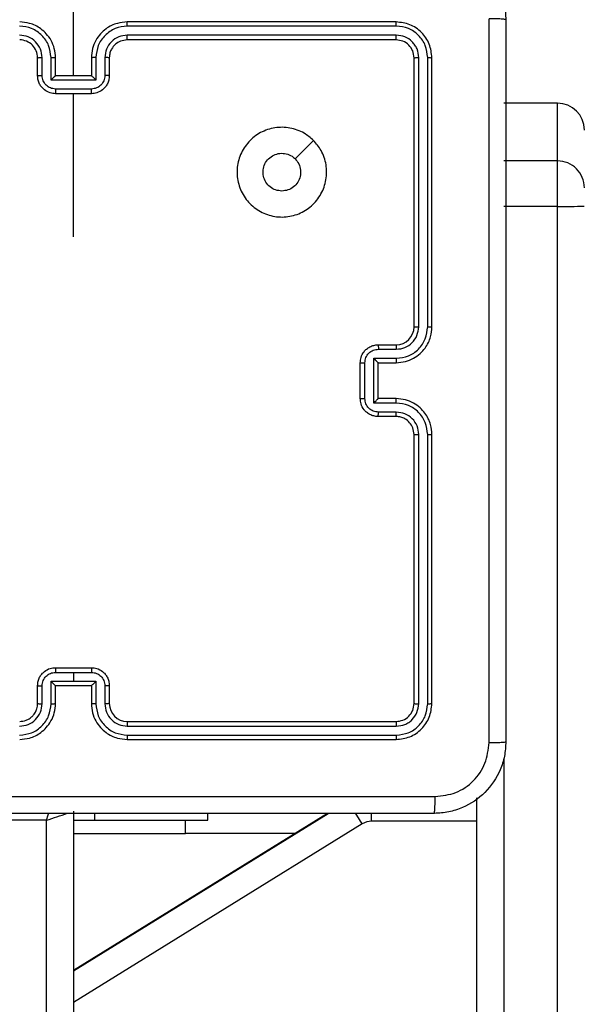
# Model space of a CAD drawing. Units: inches. Extents: x -159 to 1824, y 82 to 2113.
# Drawn here: x 1058 to 1065, y 790 to 801 of the extents above; entities that cross this region are included whole.
import ezdxf

# ---------------------------------------------------------------- set-up
doc = ezdxf.new("R2010")
doc.units = ezdxf.units.IN
doc.header["$MEASUREMENT"] = 0
doc.layers.add('VP-DIM', color=7, linetype='Continuous')
doc.styles.get("Standard").update_dxf_attribs({"font": 'arial.ttf'})
doc.dimstyles.get("Standard").update_dxf_attribs({"dimtxt": 14, "dimasz": 20, "dimexe": 20, "dimexo": 50, "dimgap": 20, "dimtad": 0, "dimdec": 0, "dimzin": 0, "dimdsep": 46, "dimtxsty": 'Standard', "dimcen": -0.09, "dimadec": 0, "dimazin": 0, "dimtfac": 1, "dimtdec": 4, "dimtofl": 0, "dimtmove": 0, "dimatfit": 3, "dimfxl": 70, "dimfxlon": 1, "dimtolj": 1, "dimtzin": 0, "dimarcsym": 0})

# ---------------------------------------------------------------- blocks, each defined once
blk = doc.blocks.new('*D2')
at = {"layer": 'Defpoints', "color": 0, "transparency": 16777216}
for p in [(873.859, 1944.618), (888.85, 82.284), (1803.53, 82.284)]:
    blk.add_point(p, dxfattribs=at)
at = {"layer": 'VP-DIM', "color": 0, "lineweight": -2, "transparency": 16777216}
for p, q in [((1733.53, 1944.618), (1823.53, 1944.618)), ((1803.53, 1924.618), (1803.53, 1053.597)), ((1803.53, 102.284), (1803.53, 973.305)), ((1733.53, 82.284), (1823.53, 82.284))]:
    blk.add_line(p, q, dxfattribs=at)
at = {"layer": 'VP-DIM', "color": 0, "transparency": 16777216}
for points in [[(1806.863, 1924.618), (1800.197, 1924.618), (1803.53, 1944.618)], [(1800.197, 102.284), (1806.863, 102.284), (1803.53, 82.284)]]:
    blk.add_solid(points, dxfattribs=at)
at = {"layer": 'VP-DIM', "color": 0, "transparency": 16777216, "insert": (1803.53, 1013.451), "char_height": 14, "attachment_point": 5, "rotation": 90}
blk.add_mtext('\\A1;1862', dxfattribs=at)
blk = doc.blocks.new('*D4')
at = {"layer": 'Defpoints', "color": 0, "transparency": 16777216}
for p in [(873.886, 1794.618), (836.772, 282.52), (1579.759, 282.52)]:
    blk.add_point(p, dxfattribs=at)
at = {"layer": 'VP-DIM', "color": 0, "lineweight": -2, "transparency": 16777216}
for p, q in [((1509.759, 1794.618), (1599.759, 1794.618)), ((1579.759, 1774.618), (1579.759, 1088.005)), ((1579.759, 302.52), (1579.759, 1007.713)), ((1509.759, 282.52), (1599.759, 282.52))]:
    blk.add_line(p, q, dxfattribs=at)
at = {"layer": 'VP-DIM', "color": 0, "transparency": 16777216}
for points in [[(1583.093, 1774.618), (1576.426, 1774.618), (1579.759, 1794.618)], [(1576.426, 302.52), (1583.093, 302.52), (1579.759, 282.52)]]:
    blk.add_solid(points, dxfattribs=at)
at = {"layer": 'VP-DIM', "color": 0, "transparency": 16777216, "insert": (1579.759, 1047.859), "char_height": 14, "attachment_point": 5, "rotation": 90}
blk.add_mtext('\\A1;1512', dxfattribs=at)

msp = doc.modelspace()

# ---------------------------------------------------------------- linework, layer by layer
at = {"color": 7, "linetype": 'Continuous', "lineweight": 25}
for p, q in [((1058.886, 800.662), (1058.886, 801.9)), ((1062.486, 801.262), (1059.486, 801.262)), ((1062.488, 801.215), (1059.486, 801.215)), ((1062.488, 801.115), (1059.486, 801.115)), ((1062.486, 801.062), (1059.486, 801.062)), ((1058.486, 800.662), (1058.486, 800.862)), ((1058.535, 800.665), (1058.535, 800.865)), ((1058.636, 800.614), (1058.636, 800.865)), ((1058.686, 800.662), (1058.686, 800.862)), ((1059.086, 800.862), (1059.086, 800.662)), ((1059.136, 800.865), (1059.136, 800.614)), ((1059.236, 800.865), (1059.236, 800.665)), ((1059.286, 800.862), (1059.286, 800.662)), ((1062.686, 797.862), (1062.686, 800.862)), ((1062.738, 797.863), (1062.738, 800.865)), ((1062.838, 797.863), (1062.838, 800.865)), ((1062.886, 797.862), (1062.886, 800.862)), ((1059.136, 800.614), (1058.636, 800.614)), ((1058.686, 800.662), (1058.686, 800.662)), ((1059.086, 800.662), (1058.686, 800.662)), ((1059.086, 800.662), (1059.086, 800.662)), ((1059.086, 800.514), (1058.686, 800.514)), ((1059.086, 800.462), (1058.686, 800.462)), ((1058.886, 798.865), (1058.886, 800.462)), ((1064.286, 800.357), (1063.686, 800.357)), ((1063.736, 800.358), (1063.71, 800.357)), ((1063.836, 800.358), (1063.736, 800.358)), ((1063.86, 800.357), (1063.836, 800.358)), ((1064.286, 799.713), (1064.286, 800.357)), ((1064.286, 799.713), (1063.686, 799.713)), ((1064.286, 799.204), (1064.286, 799.713)), ((1064.286, 799.204), (1063.686, 799.204)), ((1064.286, 754.775), (1064.286, 799.204)), ((1062.286, 797.662), (1062.486, 797.662)), ((1062.288, 797.613), (1062.488, 797.613)), ((1062.238, 797.513), (1062.488, 797.513)), ((1062.238, 797.012), (1062.238, 797.513)), ((1062.086, 797.062), (1062.086, 797.462)), ((1062.138, 797.062), (1062.138, 797.463)), ((1062.286, 797.462), (1062.486, 797.462)), ((1062.286, 797.462), (1062.286, 797.462)), ((1062.286, 797.062), (1062.286, 797.462)), ((1062.486, 797.062), (1062.286, 797.062)), ((1062.286, 797.062), (1062.286, 797.062)), ((1062.488, 797.012), (1062.238, 797.012)), ((1062.486, 796.862), (1062.286, 796.862)), ((1062.488, 796.912), (1062.288, 796.912)), ((1062.686, 793.662), (1062.686, 796.662)), ((1062.738, 793.66), (1062.738, 796.662)), ((1062.838, 793.66), (1062.838, 796.662)), ((1062.886, 793.662), (1062.886, 796.662)), ((1058.686, 794.062), (1059.086, 794.062)), ((1058.686, 794.01), (1058.886, 794.01)), ((1058.886, 794.01), (1059.086, 794.01)), ((1058.886, 794.01), (1058.886, 793.91)), ((1058.636, 793.91), (1058.886, 793.91)), ((1058.636, 793.66), (1058.636, 793.91)), ((1058.886, 793.91), (1059.136, 793.91)), ((1059.136, 793.91), (1059.136, 793.66)), ((1058.486, 793.662), (1058.486, 793.862)), ((1058.535, 793.66), (1058.535, 793.86)), ((1058.686, 793.662), (1058.686, 793.862)), ((1058.686, 793.862), (1058.686, 793.862)), ((1058.686, 793.862), (1059.086, 793.862)), ((1059.086, 793.862), (1059.086, 793.662)), ((1059.086, 793.862), (1059.086, 793.862)), ((1059.236, 793.86), (1059.236, 793.66)), ((1059.286, 793.862), (1059.286, 793.662)), ((1059.486, 793.462), (1062.486, 793.462)), ((1059.486, 793.41), (1062.488, 793.41)), ((1059.486, 793.31), (1062.488, 793.31)), ((1059.486, 793.262), (1062.486, 793.262)), ((1063.386, 754.78), (1063.386, 792.61)), ((1058.886, 792.462), (1058.886, 728.062)), ((1058.586, 792.362), (1055.086, 792.362)), ((1058.586, 728.162), (1058.586, 792.362)), ((1061.722, 792.437), (1058.886, 790.686)), ((1058.886, 792.362), (1059.123, 792.362)), ((1059.123, 792.362), (1060.386, 792.362)), ((1060.386, 792.362), (1060.386, 792.437)), ((1058.886, 792.213), (1060.136, 792.213)), ((1061.359, 792.213), (1060.136, 792.213))]:
    msp.add_line(p, q, dxfattribs=at)
at = {"color": 8, "linetype": 'Continuous', "lineweight": 25}
for p, q in [((1063.736, 800.358), (1063.736, 800.357)), ((1063.836, 800.357), (1063.836, 800.358)), ((1063.686, 793.048), (1063.686, 754.775)), ((1062.213, 792.35), (1062.213, 792.438)), ((1058.886, 790.683), (1061.726, 792.437)), ((1059.123, 792.362), (1059.123, 792.437)), ((1060.136, 792.213), (1060.136, 792.362)), ((1063.386, 792.35), (1062.213, 792.35)), ((1062.108, 792.32), (1058.886, 790.33))]:
    msp.add_line(p, q, dxfattribs=at)
at = {"color": 8, "linetype": 'Continuous', "lineweight": 25, "flags": 128}
for points in [[(1058.586, 792.362), (1058.605, 792.421), (1058.612, 792.44)], [(1062.108, 792.32), (1062.077, 792.37), (1062.048, 792.418), (1062.034, 792.439)]]:
    msp.add_lwpolyline(points, dxfattribs=at)
at = {"color": 7, "linetype": 'Continuous', "lineweight": 25}
for centre, radius, start, end in [((1058.286, 800.862), 0.2, 0.0012, 90.0022), ((1064.286, 800.057), 0.3, 0.0055, 89.999), ((1064.286, 799.413), 0.3, 359.9964, 89.999), ((1064.361, 803.514), 4.31, 268.998, 272.9871), ((1062.486, 797.862), 0.2, 270.0027, 359.9905), ((1059.486, 793.662), 0.2, 180.0217, 269.9817), ((1062.213, 792.15), 0.2, 90.0043, 121.7079)]:
    msp.add_arc(centre, radius, start, end, dxfattribs=at)
at = {"color": 8, "linetype": 'Continuous', "lineweight": 25}
msp.add_arc((1053.387, 808.337), 16.8, 288.026, 288.8598, dxfattribs=at)
at = {"color": 7, "linetype": 'Continuous', "lineweight": 25}
for points, knots in [([(1062.911, 802.087), (1062.965, 802.084), (1063.073, 802.078), (1063.273, 802.013), (1063.491, 801.867), (1063.636, 801.65), (1063.701, 801.449), (1063.707, 801.342), (1063.711, 801.287)], [0, 0, 0, 0, 0.130544, 0.25757, 0.500013, 0.742664, 0.869649, 1, 1, 1, 1]), ([(1058.686, 800.862), (1058.683, 800.897), (1058.678, 800.965), (1058.64, 801.056), (1058.587, 801.13), (1058.509, 801.2), (1058.407, 801.252), (1058.323, 801.259), (1058.286, 801.262)], [0, 0, 0, 0, 0.167543, 0.323001, 0.466358, 0.59761, 0.822846, 1, 1, 1, 1]), ([(1059.486, 801.262), (1059.449, 801.259), (1059.364, 801.252), (1059.262, 801.2), (1059.184, 801.13), (1059.132, 801.056), (1059.093, 800.965), (1059.088, 800.897), (1059.086, 800.862)], [0, 0, 0, 0, 0.177154, 0.40239, 0.533642, 0.676999, 0.832457, 1, 1, 1, 1]), ([(1059.486, 801.215), (1059.486, 801.221), (1059.486, 801.234), (1059.486, 801.249), (1059.486, 801.26), (1059.486, 801.262), (1059.486, 801.262)], [0, 0, 0, 0, 0.250042, 0.499908, 0.749967, 1, 1, 1, 1]), ([(1062.488, 801.215), (1062.488, 801.222), (1062.488, 801.236), (1062.487, 801.252), (1062.486, 801.261), (1062.486, 801.262), (1062.486, 801.262)], [0, 0, 0, 0, 0.279348, 0.559225, 0.779318, 1, 1, 1, 1]), ([(1062.886, 800.862), (1062.88, 800.915), (1062.868, 801.02), (1062.775, 801.152), (1062.643, 801.244), (1062.538, 801.256), (1062.486, 801.262)], [0, 0, 0, 0, 0.250128, 0.500147, 0.750039, 1, 1, 1, 1]), ([(1063.523, 793.227), (1063.523, 794.123), (1063.523, 795.916), (1063.523, 798.609), (1063.523, 800.402), (1063.523, 801.298)], [0, 0, 0, 0, 0.3333318, 0.6666623, 1, 1, 1, 1]), ([(1063.711, 801.287), (1063.708, 801.289), (1063.702, 801.291), (1063.66, 801.295), (1063.598, 801.297), (1063.548, 801.298), (1063.523, 801.298)], [0, 0, 0, 0, 0.2500073, 0.4999164, 0.7495809, 1, 1, 1, 1]), ([(1063.711, 801.287), (1063.711, 800.393), (1063.711, 798.605), (1063.711, 795.92), (1063.711, 794.131), (1063.711, 793.237)], [0, 0, 0, 0, 0.333294, 0.6667, 1, 1, 1, 1]), ([(1058.636, 800.865), (1058.63, 800.91), (1058.619, 801.002), (1058.552, 801.099), (1058.482, 801.157), (1058.4, 801.202), (1058.331, 801.21), (1058.285, 801.215)], [0, 0, 0, 0, 0.2495999, 0.4992323, 0.623556, 0.7498745, 1, 1, 1, 1]), ([(1058.535, 800.865), (1058.532, 800.897), (1058.524, 800.963), (1058.466, 801.046), (1058.383, 801.103), (1058.318, 801.111), (1058.285, 801.115)], [0, 0, 0, 0, 0.250397, 0.500119, 0.750094, 1, 1, 1, 1]), ([(1059.486, 801.215), (1059.44, 801.21), (1059.371, 801.202), (1059.29, 801.157), (1059.22, 801.099), (1059.152, 801.002), (1059.141, 800.91), (1059.136, 800.865)], [0, 0, 0, 0, 0.25013, 0.376432, 0.500758, 0.750395, 1, 1, 1, 1]), ([(1059.486, 801.115), (1059.453, 801.111), (1059.388, 801.103), (1059.305, 801.046), (1059.248, 800.963), (1059.24, 800.897), (1059.236, 800.865)], [0, 0, 0, 0, 0.25045, 0.500105, 0.750051, 1, 1, 1, 1]), ([(1059.486, 801.062), (1059.486, 801.063), (1059.486, 801.063), (1059.486, 801.066), (1059.486, 801.071), (1059.486, 801.078), (1059.486, 801.086), (1059.486, 801.095), (1059.486, 801.105), (1059.486, 801.111), (1059.486, 801.115)], [0, 0, 0, 0, 0.125105, 0.250345, 0.375469, 0.500134, 0.625042, 0.749787, 0.8748, 1, 1, 1, 1]), ([(1062.486, 801.062), (1062.486, 801.063), (1062.487, 801.065), (1062.488, 801.08), (1062.488, 801.097), (1062.488, 801.109), (1062.488, 801.115)], [0, 0, 0, 0, 0.279843, 0.559083, 0.779361, 1, 1, 1, 1]), ([(1062.838, 800.865), (1062.833, 800.91), (1062.822, 801.002), (1062.755, 801.099), (1062.684, 801.158), (1062.603, 801.202), (1062.534, 801.21), (1062.488, 801.215)], [0, 0, 0, 0, 0.249587, 0.499226, 0.623808, 0.749826, 1, 1, 1, 1]), ([(1062.738, 800.865), (1062.735, 800.898), (1062.729, 800.947), (1062.697, 801.005), (1062.656, 801.055), (1062.586, 801.103), (1062.521, 801.111), (1062.488, 801.115)], [0, 0, 0, 0, 0.250183, 0.376155, 0.500785, 0.750348, 1, 1, 1, 1]), ([(1059.486, 801.062), (1059.46, 801.059), (1059.412, 801.054), (1059.351, 801.015), (1059.312, 800.968), (1059.29, 800.915), (1059.287, 800.881), (1059.286, 800.862)], [0, 0, 0, 0, 0.244421, 0.456946, 0.674664, 0.824091, 1, 1, 1, 1]), ([(1062.686, 800.862), (1062.683, 800.889), (1062.677, 800.941), (1062.63, 801.007), (1062.564, 801.053), (1062.512, 801.059), (1062.486, 801.062)], [0, 0, 0, 0, 0.250262, 0.500106, 0.749981, 1, 1, 1, 1]), ([(1058.486, 800.862), (1058.486, 800.863), (1058.488, 800.863), (1058.499, 800.864), (1058.516, 800.865), (1058.529, 800.865), (1058.535, 800.865)], [0, 0, 0, 0, 0.250131, 0.499809, 0.749767, 1, 1, 1, 1]), ([(1058.636, 800.865), (1058.642, 800.865), (1058.655, 800.865), (1058.672, 800.864), (1058.683, 800.863), (1058.685, 800.863), (1058.686, 800.862)], [0, 0, 0, 0, 0.250134, 0.500119, 0.749758, 1, 1, 1, 1]), ([(1059.136, 800.865), (1059.129, 800.865), (1059.116, 800.865), (1059.1, 800.864), (1059.088, 800.863), (1059.086, 800.863), (1059.086, 800.862)], [0, 0, 0, 0, 0.250247, 0.500194, 0.749795, 1, 1, 1, 1]), ([(1059.286, 800.862), (1059.285, 800.863), (1059.283, 800.863), (1059.272, 800.864), (1059.255, 800.865), (1059.242, 800.865), (1059.236, 800.865)], [0, 0, 0, 0, 0.2501686, 0.4998839, 0.7498797, 1, 1, 1, 1]), ([(1062.686, 800.862), (1062.687, 800.863), (1062.689, 800.863), (1062.703, 800.864), (1062.72, 800.865), (1062.732, 800.865), (1062.738, 800.865)], [0, 0, 0, 0, 0.279817, 0.559, 0.779433, 1, 1, 1, 1]), ([(1062.838, 800.865), (1062.845, 800.865), (1062.859, 800.865), (1062.875, 800.864), (1062.884, 800.863), (1062.885, 800.863), (1062.886, 800.862)], [0, 0, 0, 0, 0.279825, 0.559064, 0.779697, 1, 1, 1, 1]), ([(1058.486, 800.662), (1058.487, 800.663), (1058.489, 800.663), (1058.502, 800.664), (1058.518, 800.664), (1058.53, 800.665), (1058.535, 800.665)], [0, 0, 0, 0, 0.279735, 0.559013, 0.77952, 1, 1, 1, 1]), ([(1058.686, 800.462), (1058.666, 800.464), (1058.621, 800.468), (1058.569, 800.497), (1058.531, 800.533), (1058.507, 800.57), (1058.489, 800.614), (1058.487, 800.646), (1058.486, 800.662)], [0, 0, 0, 0, 0.192685, 0.423112, 0.553117, 0.692555, 0.841451, 1, 1, 1, 1]), ([(1058.686, 800.514), (1058.666, 800.517), (1058.627, 800.521), (1058.577, 800.556), (1058.543, 800.606), (1058.538, 800.645), (1058.535, 800.665)], [0, 0, 0, 0, 0.2504502, 0.5001843, 0.7502083, 1, 1, 1, 1]), ([(1058.636, 800.614), (1058.641, 800.62), (1058.652, 800.631), (1058.666, 800.644), (1058.675, 800.653), (1058.681, 800.658), (1058.685, 800.662), (1058.685, 800.662), (1058.686, 800.662)], [0, 0, 0, 0, 0.25147, 0.502427, 0.646531, 0.775661, 0.8924, 1, 1, 1, 1]), ([(1059.236, 800.665), (1059.234, 800.645), (1059.229, 800.606), (1059.194, 800.556), (1059.145, 800.521), (1059.106, 800.517), (1059.086, 800.514)], [0, 0, 0, 0, 0.24979, 0.499812, 0.749502, 1, 1, 1, 1]), ([(1059.286, 800.662), (1059.285, 800.646), (1059.282, 800.614), (1059.265, 800.57), (1059.24, 800.533), (1059.203, 800.497), (1059.15, 800.468), (1059.106, 800.464), (1059.086, 800.462)], [0, 0, 0, 0, 0.158549, 0.307445, 0.446883, 0.576888, 0.807315, 1, 1, 1, 1]), ([(1059.136, 800.614), (1059.13, 800.62), (1059.119, 800.631), (1059.106, 800.644), (1059.096, 800.653), (1059.091, 800.658), (1059.087, 800.662), (1059.086, 800.662), (1059.086, 800.662)], [0, 0, 0, 0, 0.2516411, 0.502505, 0.646384, 0.7757301, 0.8924034, 1, 1, 1, 1]), ([(1059.286, 800.662), (1059.285, 800.663), (1059.283, 800.663), (1059.27, 800.664), (1059.253, 800.664), (1059.242, 800.665), (1059.236, 800.665)], [0, 0, 0, 0, 0.279735, 0.559013, 0.77952, 1, 1, 1, 1]), ([(1058.686, 800.514), (1058.686, 800.511), (1058.686, 800.504), (1058.686, 800.495), (1058.686, 800.485), (1058.686, 800.477), (1058.686, 800.471), (1058.686, 800.466), (1058.686, 800.463), (1058.686, 800.463), (1058.686, 800.462)], [0, 0, 0, 0, 0.124777, 0.250077, 0.37526, 0.499936, 0.624695, 0.749693, 0.875074, 1, 1, 1, 1]), ([(1059.086, 800.462), (1059.086, 800.463), (1059.086, 800.463), (1059.086, 800.466), (1059.086, 800.471), (1059.086, 800.477), (1059.086, 800.485), (1059.086, 800.495), (1059.086, 800.504), (1059.086, 800.511), (1059.086, 800.514)], [0, 0, 0, 0, 0.124926, 0.250307, 0.375305, 0.500064, 0.62474, 0.749923, 0.875223, 1, 1, 1, 1]), ([(1061.564, 799.941), (1061.594, 799.905), (1061.661, 799.826), (1061.713, 799.672), (1061.712, 799.501), (1061.656, 799.339), (1061.548, 799.206), (1061.403, 799.115), (1061.237, 799.078), (1061.067, 799.099), (1060.913, 799.174), (1060.793, 799.296), (1060.72, 799.451), (1060.702, 799.621), (1060.742, 799.787), (1060.835, 799.931), (1060.969, 800.036), (1061.132, 800.091), (1061.302, 800.088), (1061.454, 800.035), (1061.53, 799.97), (1061.564, 799.941)], [0, 0, 0, 0, 0.044745, 0.098641, 0.151945, 0.205883, 0.260201, 0.313207, 0.366988, 0.420862, 0.474345, 0.527998, 0.581912, 0.635435, 0.689073, 0.742827, 0.796635, 0.850213, 0.903799, 0.95778, 1, 1, 1, 1]), ([(1061.564, 799.941), (1061.53, 799.907), (1061.462, 799.838), (1061.393, 799.77), (1061.359, 799.736)], [0, 0, 0, 0, 0.50003, 1, 1, 1, 1]), ([(1061.211, 799.377), (1061.187, 799.38), (1061.14, 799.384), (1061.077, 799.42), (1061.029, 799.474), (1061.002, 799.54), (1060.998, 799.612), (1061.018, 799.681), (1061.06, 799.739), (1061.119, 799.781), (1061.188, 799.8), (1061.26, 799.796), (1061.319, 799.771), (1061.348, 799.746), (1061.359, 799.736)], [0, 0, 0, 0, 0.085849, 0.171692, 0.257483, 0.343281, 0.429092, 0.514974, 0.600983, 0.68699, 0.772991, 0.858924, 0.944851, 1, 1, 1, 1]), ([(1061.359, 799.736), (1061.374, 799.718), (1061.404, 799.681), (1061.423, 799.611), (1061.419, 799.54), (1061.392, 799.473), (1061.344, 799.42), (1061.281, 799.384), (1061.234, 799.38), (1061.211, 799.377)], [0, 0, 0, 0, 0.142994, 0.286086, 0.429034, 0.572281, 0.71551, 0.858775, 1, 1, 1, 1]), ([(1062.486, 797.462), (1062.521, 797.465), (1062.589, 797.47), (1062.68, 797.509), (1062.754, 797.561), (1062.824, 797.639), (1062.876, 797.741), (1062.883, 797.825), (1062.886, 797.862)], [0, 0, 0, 0, 0.16793, 0.323656, 0.467172, 0.598482, 0.8235, 1, 1, 1, 1]), ([(1062.488, 797.513), (1062.534, 797.518), (1062.626, 797.528), (1062.741, 797.609), (1062.821, 797.725), (1062.833, 797.817), (1062.838, 797.863)], [0, 0, 0, 0, 0.250446, 0.500139, 0.750058, 1, 1, 1, 1]), ([(1062.488, 797.613), (1062.521, 797.616), (1062.586, 797.624), (1062.669, 797.682), (1062.726, 797.765), (1062.734, 797.83), (1062.738, 797.863)], [0, 0, 0, 0, 0.250456, 0.500158, 0.750055, 1, 1, 1, 1]), ([(1062.686, 797.862), (1062.686, 797.862), (1062.686, 797.862), (1062.69, 797.863), (1062.694, 797.863), (1062.701, 797.863), (1062.709, 797.863), (1062.718, 797.863), (1062.728, 797.863), (1062.735, 797.863), (1062.738, 797.863)], [0, 0, 0, 0, 0.125144, 0.250186, 0.375202, 0.499903, 0.62473, 0.749776, 0.874894, 1, 1, 1, 1]), ([(1062.838, 797.863), (1062.845, 797.863), (1062.857, 797.863), (1062.873, 797.863), (1062.884, 797.862), (1062.885, 797.862), (1062.886, 797.862)], [0, 0, 0, 0, 0.250136, 0.500073, 0.749905, 1, 1, 1, 1]), ([(1062.086, 797.462), (1062.087, 797.482), (1062.091, 797.527), (1062.12, 797.579), (1062.156, 797.617), (1062.193, 797.641), (1062.237, 797.659), (1062.269, 797.661), (1062.286, 797.662)], [0, 0, 0, 0, 0.19219, 0.422463, 0.552507, 0.692096, 0.841286, 1, 1, 1, 1]), ([(1062.138, 797.463), (1062.14, 797.482), (1062.145, 797.521), (1062.179, 797.571), (1062.229, 797.606), (1062.268, 797.61), (1062.288, 797.613)], [0, 0, 0, 0, 0.249805, 0.49983, 0.749511, 1, 1, 1, 1]), ([(1062.286, 797.662), (1062.286, 797.661), (1062.287, 797.659), (1062.287, 797.646), (1062.288, 797.63), (1062.288, 797.618), (1062.288, 797.613)], [0, 0, 0, 0, 0.2796306, 0.5589409, 0.7794045, 1, 1, 1, 1]), ([(1062.486, 797.662), (1062.486, 797.662), (1062.487, 797.66), (1062.487, 797.649), (1062.488, 797.632), (1062.488, 797.619), (1062.488, 797.613)], [0, 0, 0, 0, 0.250142, 0.499668, 0.749682, 1, 1, 1, 1]), ([(1062.238, 797.513), (1062.243, 797.507), (1062.254, 797.496), (1062.267, 797.483), (1062.276, 797.473), (1062.282, 797.467), (1062.285, 797.464), (1062.285, 797.463), (1062.286, 797.462)], [0, 0, 0, 0, 0.2517235, 0.5025122, 0.6465286, 0.7756964, 0.8924332, 1, 1, 1, 1]), ([(1062.488, 797.513), (1062.488, 797.506), (1062.488, 797.493), (1062.487, 797.476), (1062.487, 797.465), (1062.486, 797.463), (1062.486, 797.462)], [0, 0, 0, 0, 0.2500544, 0.5000405, 0.7498723, 1, 1, 1, 1]), ([(1062.086, 797.462), (1062.086, 797.462), (1062.086, 797.462), (1062.089, 797.462), (1062.094, 797.462), (1062.101, 797.462), (1062.109, 797.462), (1062.118, 797.462), (1062.128, 797.463), (1062.134, 797.463), (1062.138, 797.463)], [0, 0, 0, 0, 0.1249049, 0.2501324, 0.3752524, 0.4999925, 0.6246476, 0.7498094, 0.8749474, 1, 1, 1, 1]), ([(1062.086, 797.062), (1062.086, 797.062), (1062.086, 797.062), (1062.089, 797.062), (1062.094, 797.062), (1062.101, 797.062), (1062.109, 797.062), (1062.118, 797.062), (1062.128, 797.062), (1062.134, 797.062), (1062.138, 797.062)], [0, 0, 0, 0, 0.124912, 0.250146, 0.375273, 0.50002, 0.624682, 0.749719, 0.874941, 1, 1, 1, 1]), ([(1062.286, 796.862), (1062.269, 796.864), (1062.237, 796.866), (1062.193, 796.883), (1062.157, 796.908), (1062.12, 796.945), (1062.091, 796.998), (1062.087, 797.042), (1062.086, 797.062)], [0, 0, 0, 0, 0.158202, 0.306994, 0.446347, 0.576249, 0.806865, 1, 1, 1, 1]), ([(1062.288, 796.912), (1062.268, 796.914), (1062.229, 796.919), (1062.179, 796.954), (1062.145, 797.003), (1062.14, 797.043), (1062.138, 797.062)], [0, 0, 0, 0, 0.25044, 0.500069, 0.750045, 1, 1, 1, 1]), ([(1062.238, 797.012), (1062.243, 797.018), (1062.254, 797.029), (1062.267, 797.042), (1062.276, 797.052), (1062.282, 797.057), (1062.285, 797.061), (1062.285, 797.062), (1062.286, 797.062)], [0, 0, 0, 0, 0.25145, 0.502601, 0.646433, 0.77581, 0.892484, 1, 1, 1, 1]), ([(1062.488, 797.012), (1062.488, 797.019), (1062.488, 797.032), (1062.487, 797.048), (1062.487, 797.06), (1062.486, 797.062), (1062.486, 797.062)], [0, 0, 0, 0, 0.250076, 0.500251, 0.749851, 1, 1, 1, 1]), ([(1062.886, 796.662), (1062.883, 796.7), (1062.876, 796.784), (1062.823, 796.886), (1062.753, 796.964), (1062.679, 797.016), (1062.588, 797.055), (1062.521, 797.06), (1062.486, 797.062)], [0, 0, 0, 0, 0.177666, 0.402991, 0.534238, 0.677463, 0.832732, 1, 1, 1, 1]), ([(1062.838, 796.662), (1062.833, 796.708), (1062.821, 796.799), (1062.741, 796.915), (1062.626, 796.996), (1062.534, 797.007), (1062.488, 797.012)], [0, 0, 0, 0, 0.249878, 0.499817, 0.749531, 1, 1, 1, 1]), ([(1062.286, 796.862), (1062.286, 796.863), (1062.287, 796.865), (1062.287, 796.878), (1062.288, 796.895), (1062.288, 796.906), (1062.288, 796.912)], [0, 0, 0, 0, 0.279888, 0.559158, 0.779437, 1, 1, 1, 1]), ([(1062.486, 796.862), (1062.486, 796.863), (1062.487, 796.865), (1062.487, 796.876), (1062.488, 796.893), (1062.488, 796.906), (1062.488, 796.912)], [0, 0, 0, 0, 0.250256, 0.499799, 0.749747, 1, 1, 1, 1]), ([(1062.686, 796.662), (1062.683, 796.688), (1062.677, 796.736), (1062.638, 796.797), (1062.591, 796.836), (1062.538, 796.858), (1062.504, 796.861), (1062.486, 796.862)], [0, 0, 0, 0, 0.24442, 0.457405, 0.675469, 0.824557, 1, 1, 1, 1]), ([(1062.738, 796.662), (1062.734, 796.695), (1062.727, 796.76), (1062.669, 796.843), (1062.586, 796.9), (1062.521, 796.908), (1062.488, 796.912)], [0, 0, 0, 0, 0.250411, 0.50009, 0.750065, 1, 1, 1, 1]), ([(1062.686, 796.662), (1062.686, 796.662), (1062.686, 796.662), (1062.69, 796.662), (1062.694, 796.662), (1062.701, 796.662), (1062.709, 796.662), (1062.718, 796.662), (1062.728, 796.662), (1062.735, 796.662), (1062.738, 796.662)], [0, 0, 0, 0, 0.125142, 0.250187, 0.375134, 0.499933, 0.624647, 0.749697, 0.874891, 1, 1, 1, 1]), ([(1062.838, 796.662), (1062.845, 796.662), (1062.857, 796.662), (1062.873, 796.662), (1062.884, 796.662), (1062.885, 796.662), (1062.886, 796.662)], [0, 0, 0, 0, 0.250046, 0.499893, 0.749719, 1, 1, 1, 1]), ([(1058.486, 793.862), (1058.487, 793.879), (1058.489, 793.911), (1058.507, 793.955), (1058.531, 793.992), (1058.569, 794.028), (1058.621, 794.057), (1058.666, 794.061), (1058.686, 794.062)], [0, 0, 0, 0, 0.158427, 0.30749, 0.446975, 0.576896, 0.807294, 1, 1, 1, 1]), ([(1058.535, 793.86), (1058.538, 793.88), (1058.543, 793.919), (1058.577, 793.969), (1058.627, 794.003), (1058.666, 794.008), (1058.686, 794.01)], [0, 0, 0, 0, 0.249982, 0.499828, 0.749554, 1, 1, 1, 1]), ([(1058.686, 794.062), (1058.686, 794.062), (1058.686, 794.062), (1058.686, 794.059), (1058.686, 794.054), (1058.686, 794.047), (1058.686, 794.039), (1058.686, 794.03), (1058.686, 794.02), (1058.686, 794.014), (1058.686, 794.01)], [0, 0, 0, 0, 0.124963, 0.250382, 0.375703, 0.5005, 0.625213, 0.74977, 0.875185, 1, 1, 1, 1]), ([(1059.086, 794.062), (1059.086, 794.062), (1059.086, 794.062), (1059.086, 794.059), (1059.086, 794.054), (1059.086, 794.047), (1059.086, 794.039), (1059.086, 794.03), (1059.086, 794.02), (1059.086, 794.014), (1059.086, 794.01)], [0, 0, 0, 0, 0.124963, 0.250382, 0.375703, 0.5005, 0.625213, 0.74977, 0.875185, 1, 1, 1, 1]), ([(1059.086, 794.062), (1059.106, 794.061), (1059.15, 794.057), (1059.202, 794.028), (1059.24, 793.992), (1059.265, 793.955), (1059.282, 793.911), (1059.285, 793.879), (1059.286, 793.862)], [0, 0, 0, 0, 0.192706, 0.423104, 0.553025, 0.69251, 0.841573, 1, 1, 1, 1]), ([(1059.086, 794.01), (1059.106, 794.008), (1059.145, 794.003), (1059.194, 793.969), (1059.229, 793.919), (1059.234, 793.88), (1059.236, 793.86)], [0, 0, 0, 0, 0.250446, 0.500172, 0.750018, 1, 1, 1, 1]), ([(1058.636, 793.91), (1058.641, 793.905), (1058.652, 793.894), (1058.666, 793.881), (1058.675, 793.872), (1058.681, 793.866), (1058.685, 793.863), (1058.685, 793.863), (1058.686, 793.862)], [0, 0, 0, 0, 0.251538, 0.502383, 0.64641, 0.775925, 0.89255, 1, 1, 1, 1]), ([(1059.086, 793.862), (1059.086, 793.863), (1059.087, 793.863), (1059.091, 793.866), (1059.096, 793.872), (1059.106, 793.881), (1059.119, 793.894), (1059.13, 793.905), (1059.136, 793.91)], [0, 0, 0, 0, 0.1072, 0.224059, 0.353577, 0.497606, 0.748457, 1, 1, 1, 1]), ([(1058.486, 793.862), (1058.487, 793.862), (1058.489, 793.861), (1058.502, 793.861), (1058.518, 793.86), (1058.53, 793.86), (1058.535, 793.86)], [0, 0, 0, 0, 0.279997, 0.559211, 0.779515, 1, 1, 1, 1]), ([(1059.286, 793.862), (1059.285, 793.862), (1059.283, 793.861), (1059.27, 793.861), (1059.253, 793.86), (1059.242, 793.86), (1059.236, 793.86)], [0, 0, 0, 0, 0.279997, 0.559211, 0.779515, 1, 1, 1, 1]), ([(1058.285, 793.41), (1058.318, 793.414), (1058.383, 793.422), (1058.466, 793.479), (1058.524, 793.562), (1058.532, 793.627), (1058.535, 793.66)], [0, 0, 0, 0, 0.2499442, 0.4998635, 0.7495924, 1, 1, 1, 1]), ([(1058.285, 793.31), (1058.331, 793.315), (1058.423, 793.327), (1058.539, 793.407), (1058.62, 793.522), (1058.63, 793.614), (1058.636, 793.66)], [0, 0, 0, 0, 0.249914, 0.499915, 0.749538, 1, 1, 1, 1]), ([(1058.286, 793.262), (1058.323, 793.265), (1058.407, 793.272), (1058.509, 793.325), (1058.587, 793.395), (1058.639, 793.468), (1058.678, 793.56), (1058.683, 793.627), (1058.686, 793.662)], [0, 0, 0, 0, 0.1769608, 0.4021867, 0.5334179, 0.6768862, 0.8323747, 1, 1, 1, 1]), ([(1058.286, 793.462), (1058.31, 793.465), (1058.348, 793.469), (1058.394, 793.493), (1058.424, 793.516), (1058.446, 793.542), (1058.464, 793.57), (1058.481, 793.609), (1058.484, 793.643), (1058.486, 793.662)], [0, 0, 0, 0, 0.233663, 0.360075, 0.492652, 0.59291, 0.679139, 0.814937, 1, 1, 1, 1]), ([(1058.486, 793.662), (1058.486, 793.662), (1058.488, 793.661), (1058.499, 793.661), (1058.516, 793.66), (1058.529, 793.66), (1058.535, 793.66)], [0, 0, 0, 0, 0.250098, 0.499999, 0.749738, 1, 1, 1, 1]), ([(1058.636, 793.66), (1058.642, 793.66), (1058.655, 793.66), (1058.672, 793.661), (1058.683, 793.661), (1058.685, 793.662), (1058.686, 793.662)], [0, 0, 0, 0, 0.250118, 0.499903, 0.749802, 1, 1, 1, 1]), ([(1059.136, 793.66), (1059.129, 793.66), (1059.116, 793.66), (1059.1, 793.661), (1059.088, 793.661), (1059.086, 793.662), (1059.086, 793.662)], [0, 0, 0, 0, 0.25023, 0.499978, 0.749839, 1, 1, 1, 1]), ([(1059.086, 793.662), (1059.088, 793.627), (1059.093, 793.56), (1059.132, 793.468), (1059.184, 793.395), (1059.262, 793.325), (1059.364, 793.272), (1059.449, 793.265), (1059.486, 793.262)], [0, 0, 0, 0, 0.167625, 0.323114, 0.466582, 0.597813, 0.823039, 1, 1, 1, 1]), ([(1059.136, 793.66), (1059.141, 793.614), (1059.152, 793.522), (1059.233, 793.407), (1059.349, 793.327), (1059.44, 793.315), (1059.486, 793.31)], [0, 0, 0, 0, 0.250458, 0.500083, 0.750085, 1, 1, 1, 1]), ([(1059.286, 793.662), (1059.285, 793.662), (1059.283, 793.661), (1059.272, 793.661), (1059.255, 793.66), (1059.242, 793.66), (1059.236, 793.66)], [0, 0, 0, 0, 0.250136, 0.500074, 0.749851, 1, 1, 1, 1]), ([(1059.236, 793.66), (1059.24, 793.627), (1059.247, 793.562), (1059.305, 793.479), (1059.388, 793.422), (1059.453, 793.414), (1059.486, 793.41)], [0, 0, 0, 0, 0.250403, 0.500133, 0.750054, 1, 1, 1, 1]), ([(1062.486, 793.462), (1062.512, 793.465), (1062.564, 793.471), (1062.63, 793.518), (1062.677, 793.584), (1062.683, 793.636), (1062.686, 793.662)], [0, 0, 0, 0, 0.2502541, 0.5002381, 0.7500409, 1, 1, 1, 1]), ([(1062.486, 793.262), (1062.538, 793.268), (1062.643, 793.28), (1062.775, 793.373), (1062.868, 793.505), (1062.88, 793.61), (1062.886, 793.662)], [0, 0, 0, 0, 0.25019, 0.500136, 0.750102, 1, 1, 1, 1]), ([(1062.488, 793.31), (1062.534, 793.315), (1062.625, 793.326), (1062.723, 793.394), (1062.781, 793.464), (1062.825, 793.545), (1062.833, 793.614), (1062.838, 793.66)], [0, 0, 0, 0, 0.249603, 0.49926, 0.623729, 0.749735, 1, 1, 1, 1]), ([(1062.488, 793.41), (1062.521, 793.414), (1062.57, 793.419), (1062.628, 793.451), (1062.678, 793.492), (1062.726, 793.562), (1062.734, 793.627), (1062.738, 793.66)], [0, 0, 0, 0, 0.250123, 0.376068, 0.500766, 0.75029, 1, 1, 1, 1]), ([(1062.686, 793.662), (1062.687, 793.662), (1062.689, 793.661), (1062.703, 793.66), (1062.72, 793.66), (1062.732, 793.66), (1062.738, 793.66)], [0, 0, 0, 0, 0.2799817, 0.5591161, 0.779493, 1, 1, 1, 1]), ([(1062.838, 793.66), (1062.845, 793.66), (1062.859, 793.66), (1062.875, 793.661), (1062.884, 793.662), (1062.885, 793.662), (1062.886, 793.662)], [0, 0, 0, 0, 0.279817, 0.559081, 0.779693, 1, 1, 1, 1]), ([(1059.486, 793.462), (1059.486, 793.462), (1059.486, 793.462), (1059.486, 793.458), (1059.486, 793.454), (1059.486, 793.447), (1059.486, 793.439), (1059.486, 793.43), (1059.486, 793.42), (1059.486, 793.413), (1059.486, 793.41)], [0, 0, 0, 0, 0.124892, 0.250211, 0.37513, 0.500258, 0.624312, 0.750198, 0.87472, 1, 1, 1, 1]), ([(1062.486, 793.462), (1062.486, 793.461), (1062.487, 793.459), (1062.488, 793.445), (1062.488, 793.428), (1062.488, 793.416), (1062.488, 793.41)], [0, 0, 0, 0, 0.279667, 0.558999, 0.779876, 1, 1, 1, 1]), ([(1059.486, 793.31), (1059.486, 793.304), (1059.486, 793.291), (1059.486, 793.275), (1059.486, 793.265), (1059.486, 793.263), (1059.486, 793.262)], [0, 0, 0, 0, 0.2498389, 0.500532, 0.7500491, 1, 1, 1, 1]), ([(1062.488, 793.31), (1062.488, 793.303), (1062.488, 793.289), (1062.487, 793.273), (1062.486, 793.264), (1062.486, 793.263), (1062.486, 793.262)], [0, 0, 0, 0, 0.279317, 0.559165, 0.779234, 1, 1, 1, 1]), ([(1063.711, 793.237), (1063.707, 793.183), (1063.701, 793.075), (1063.636, 792.875), (1063.491, 792.657), (1063.273, 792.512), (1063.073, 792.447), (1062.965, 792.441), (1062.911, 792.437)], [0, 0, 0, 0, 0.130541, 0.25758, 0.500026, 0.742673, 0.869629, 1, 1, 1, 1]), ([(1062.921, 792.625), (1063, 792.634), (1063.158, 792.652), (1063.357, 792.791), (1063.495, 792.991), (1063.514, 793.148), (1063.523, 793.227)], [0, 0, 0, 0, 0.249966, 0.50007, 0.749972, 1, 1, 1, 1]), ([(1063.523, 793.227), (1063.548, 793.227), (1063.598, 793.227), (1063.66, 793.23), (1063.702, 793.233), (1063.708, 793.236), (1063.711, 793.237)], [0, 0, 0, 0, 0.250418, 0.500083, 0.75, 1, 1, 1, 1]), ([(1054.85, 792.625), (1055.746, 792.625), (1057.539, 792.625), (1060.232, 792.625), (1062.025, 792.625), (1062.921, 792.625)], [0, 0, 0, 0, 0.333336, 0.666664, 1, 1, 1, 1]), ([(1062.911, 792.437), (1062.912, 792.44), (1062.915, 792.446), (1062.918, 792.488), (1062.921, 792.55), (1062.921, 792.6), (1062.921, 792.625)], [0, 0, 0, 0, 0.250051, 0.499944, 0.749789, 1, 1, 1, 1]), ([(1062.911, 792.437), (1062.017, 792.437), (1060.229, 792.437), (1057.543, 792.437), (1055.755, 792.437), (1054.861, 792.437)], [0, 0, 0, 0, 0.333296, 0.666701, 1, 1, 1, 1])]:
    msp.add_open_spline(points, degree=3, knots=knots, dxfattribs=at)

# ---------------------------------------------------------------- dimensions: what is measured, and where the dimension line sits
at = {"layer": 'VP-DIM'}
dim = msp.add_linear_dim(base=(1803.53, 82.284), p1=(873.859, 1944.618), p2=(888.85, 82.284), angle=90, dimstyle='Standard', dxfattribs=at)
dim.commit()
dim.dimension.update_dxf_attribs({"geometry": '*D2', "text_midpoint": (1803.53, 1013.451)})
dim = msp.add_linear_dim(base=(1579.759, 282.52), p1=(873.886, 1794.618), p2=(836.772, 282.52), angle=90, dimstyle='Standard', dxfattribs=at)
dim.commit()
dim.dimension.update_dxf_attribs({"geometry": '*D4', "text_midpoint": (1579.759, 1047.859), "dimtype": 160})

doc.saveas('drawing.dxf')
